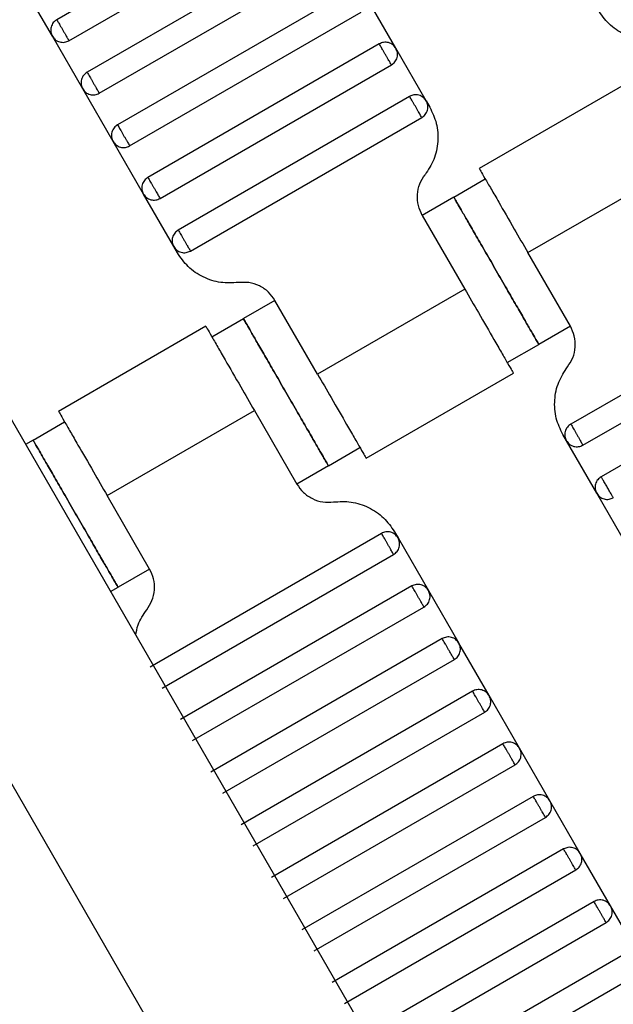
# Model space of a CAD drawing. Units: millimetres. Extents: x 5 to 415, y 5 to 292.
# Drawn here: x 110 to 111, y 152 to 154 of the extents above; entities that cross this region are included whole.
import ezdxf

# ---------------------------------------------------------------- set-up
doc = ezdxf.new("R2010")
doc.units = ezdxf.units.MM

msp = doc.modelspace()

# ---------------------------------------------------------------- linework, layer by layer
at = {"color": 7, "linetype": 'Continuous', "lineweight": 25}
for p, q in [((110.387, 154.7078), (109.7519, 154.3411)), ((109.7852, 154.2834), (110.4203, 154.6501)), ((110.4703, 154.5635), (109.8352, 154.1968)), ((109.8686, 154.1391), (110.5036, 154.5057)), ((109.7397, 154.2956), (109.6564, 154.4399)), ((110.5536, 154.4191), (109.9186, 154.0525)), ((110.6825, 154.2626), (110.5992, 154.4069)), ((109.9519, 153.9947), (110.587, 154.3614)), ((109.823, 154.1513), (109.7397, 154.2956)), ((110.637, 154.2748), (110.0019, 153.9081)), ((110.7658, 154.1182), (110.6825, 154.2626)), ((110.0352, 153.8504), (110.6703, 154.2171)), ((109.9064, 154.0069), (109.823, 154.1513)), ((111.3157, 154.1663), (110.9112, 153.9328)), ((110.7203, 154.1305), (110.0852, 153.7638)), ((110.7658, 154.1182), (110.7756, 154.1014)), ((110.1186, 153.706), (110.7536, 154.0727)), ((109.9897, 153.8626), (109.9064, 154.0069)), ((109.203, 153.9778), (111.1818, 150.5504)), ((111.0447, 153.7019), (111.4489, 153.9352)), ((110.8414, 153.854), (110.928, 153.904)), ((110.073, 153.7182), (109.9897, 153.8626)), ((110.8414, 153.854), (110.7548, 153.804)), ((110.7548, 153.804), (110.8715, 153.6019)), ((108.77, 153.7278), (110.8931, 150.0504)), ((110.0828, 153.7014), (110.073, 153.7182)), ((111.1614, 153.4998), (111.0447, 153.7019)), ((110.8715, 153.6019), (110.4674, 153.3686)), ((111.7977, 153.5978), (111.1626, 153.2311)), ((110.3507, 153.5706), (110.2641, 153.5206)), ((110.4674, 153.3686), (110.3507, 153.5706)), ((111.1959, 153.1734), (111.831, 153.54)), ((110.1775, 153.4706), (110.2641, 153.5206)), ((110.161, 153.4996), (109.7565, 153.2661)), ((111.1614, 153.4998), (111.0748, 153.4498)), ((110.9882, 153.3998), (111.0748, 153.4498)), ((111.881, 153.4534), (111.2459, 153.0868)), ((110.6006, 153.1375), (111.005, 153.371)), ((109.89, 153.0352), (110.2942, 153.2686)), ((110.2942, 153.2686), (110.4108, 153.0665)), ((109.6867, 153.1873), (109.7733, 153.2373)), ((109.6867, 153.1873), (109.6662, 153.1755)), ((111.1504, 153.1856), (111.1406, 153.2024)), ((111.2337, 153.0412), (111.1504, 153.1856)), ((110.4974, 153.1165), (110.584, 153.1665)), ((110.4974, 153.1165), (110.4108, 153.0665)), ((110.0067, 152.8332), (109.89, 153.0352)), ((111.317, 152.8969), (111.2337, 153.0412)), ((110.6788, 152.9357), (110.6885, 152.9189)), ((110.643, 152.9311), (110.0079, 152.5644)), ((110.6885, 152.9189), (110.7718, 152.7746)), ((110.0412, 152.5067), (110.6763, 152.8734)), ((110.0067, 152.8332), (109.9201, 152.7832)), ((109.8996, 152.7713), (109.9201, 152.7832)), ((110.7263, 152.7868), (110.0912, 152.4201)), ((110.7718, 152.7746), (110.8552, 152.6302)), ((110.1245, 152.3624), (110.7596, 152.729)), ((110.8096, 152.6424), (110.1745, 152.2758)), ((110.9385, 152.4859), (110.8552, 152.6302)), ((110.2079, 152.218), (110.843, 152.5847)), ((110.893, 152.4981), (110.2579, 152.1314)), ((111.0218, 152.3415), (110.9385, 152.4859)), ((110.2912, 152.0737), (110.9263, 152.4403)), ((110.9763, 152.3537), (110.3412, 151.9871)), ((111.1052, 152.1972), (111.0218, 152.3415)), ((110.3745, 151.9293), (111.0096, 152.296)), ((111.0596, 152.2094), (110.4245, 151.8427)), ((111.1885, 152.0529), (111.1052, 152.1972)), ((110.4579, 151.785), (111.093, 152.1517)), ((111.143, 152.0651), (110.5079, 151.6984)), ((111.2718, 151.9085), (111.1885, 152.0529)), ((110.5412, 151.6407), (111.1763, 152.0073)), ((111.2263, 151.9207), (110.5912, 151.5541)), ((111.3552, 151.7642), (111.2718, 151.9085)), ((110.6245, 151.4963), (111.2596, 151.863)), ((111.3096, 151.7764), (110.6745, 151.4097)), ((110.7079, 151.352), (111.343, 151.7187))]:
    msp.add_line(p, q, dxfattribs=at)
for points, knots in [([(111.4049, 154.2863), (111.3888, 154.2854), (111.3557, 154.2836), (111.3077, 154.2996), (111.2656, 154.3276), (111.2467, 154.3548), (111.2375, 154.3681)], [0, 0, 0, 0, 0.24442, 0.5, 0.75558, 1, 1, 1, 1]), ([(109.7519, 154.3411), (109.7485, 154.3387), (109.7432, 154.3348), (109.7386, 154.3274), (109.7361, 154.321), (109.7351, 154.3142), (109.7353, 154.3054), (109.738, 154.2995), (109.7397, 154.2956)], [0, 0, 0, 0, 0.239457, 0.368361, 0.5, 0.631639, 0.760543, 1, 1, 1, 1]), ([(109.7519, 154.3411), (109.752, 154.3409), (109.7523, 154.3404), (109.7546, 154.3365), (109.7576, 154.3313), (109.7607, 154.3259), (109.7645, 154.3194), (109.7686, 154.3123), (109.7727, 154.3052), (109.7764, 154.2987), (109.7795, 154.2933), (109.7825, 154.288), (109.7848, 154.2841), (109.7851, 154.2836), (109.7852, 154.2834)], [0, 0, 0, 0, 0.090318, 0.204563, 0.27142, 0.343936, 0.420786, 0.5, 0.579214, 0.656064, 0.72858, 0.795437, 0.909682, 1, 1, 1, 1]), ([(109.7397, 154.2956), (109.7422, 154.2922), (109.746, 154.2869), (109.7535, 154.2823), (109.7599, 154.2798), (109.7666, 154.2788), (109.7754, 154.2791), (109.7814, 154.2817), (109.7852, 154.2834)], [0, 0, 0, 0, 0.239457, 0.368361, 0.5, 0.631639, 0.760543, 1, 1, 1, 1]), ([(110.6825, 154.2626), (110.68, 154.266), (110.6762, 154.2712), (110.6687, 154.2759), (110.6623, 154.2784), (110.6556, 154.2794), (110.6468, 154.2791), (110.6408, 154.2765), (110.637, 154.2748)], [0, 0, 0, 0, 0.239457, 0.368361, 0.5, 0.631639, 0.760543, 1, 1, 1, 1]), ([(110.6703, 154.2171), (110.6702, 154.2173), (110.6699, 154.2178), (110.6676, 154.2217), (110.6646, 154.2269), (110.6615, 154.2323), (110.6577, 154.2388), (110.6536, 154.2459), (110.6495, 154.253), (110.6458, 154.2595), (110.6427, 154.2649), (110.6397, 154.2701), (110.6374, 154.274), (110.6371, 154.2746), (110.637, 154.2748)], [0, 0, 0, 0, 0.090318, 0.204563, 0.27142, 0.343936, 0.420786, 0.5, 0.579214, 0.656064, 0.72858, 0.795437, 0.909682, 1, 1, 1, 1]), ([(110.6703, 154.2171), (110.6737, 154.2195), (110.679, 154.2234), (110.6836, 154.2308), (110.6861, 154.2372), (110.6871, 154.244), (110.6869, 154.2528), (110.6842, 154.2587), (110.6825, 154.2626)], [0, 0, 0, 0, 0.239457, 0.368361, 0.5, 0.631639, 0.760543, 1, 1, 1, 1]), ([(109.8352, 154.1968), (109.8318, 154.1943), (109.8266, 154.1905), (109.8219, 154.183), (109.8195, 154.1766), (109.8184, 154.1698), (109.8187, 154.161), (109.8213, 154.1551), (109.823, 154.1513)], [0, 0, 0, 0, 0.239457, 0.368361, 0.5, 0.631639, 0.760543, 1, 1, 1, 1]), ([(109.8352, 154.1968), (109.8354, 154.1966), (109.8357, 154.1961), (109.8379, 154.1921), (109.8409, 154.1869), (109.844, 154.1815), (109.8478, 154.175), (109.8519, 154.1679), (109.856, 154.1608), (109.8597, 154.1543), (109.8629, 154.1489), (109.8659, 154.1437), (109.8681, 154.1398), (109.8684, 154.1393), (109.8686, 154.1391)], [0, 0, 0, 0, 0.0903184, 0.2045632, 0.2714199, 0.3439362, 0.4207855, 0.5, 0.5792145, 0.6560638, 0.7285801, 0.7954368, 0.9096816, 1, 1, 1, 1]), ([(109.823, 154.1513), (109.8255, 154.1479), (109.8293, 154.1426), (109.8368, 154.138), (109.8432, 154.1355), (109.85, 154.1344), (109.8588, 154.1347), (109.8647, 154.1374), (109.8686, 154.1391)], [0, 0, 0, 0, 0.239457, 0.368361, 0.5, 0.631639, 0.760543, 1, 1, 1, 1]), ([(110.7658, 154.1182), (110.7634, 154.1217), (110.7595, 154.1269), (110.7521, 154.1315), (110.7457, 154.134), (110.7389, 154.1351), (110.7301, 154.1348), (110.7242, 154.1322), (110.7203, 154.1305)], [0, 0, 0, 0, 0.2394568, 0.3683607, 0.5, 0.6316393, 0.7605432, 1, 1, 1, 1]), ([(110.7536, 154.0727), (110.7535, 154.0729), (110.7532, 154.0735), (110.751, 154.0774), (110.748, 154.0826), (110.7448, 154.088), (110.7411, 154.0945), (110.737, 154.1016), (110.7329, 154.1087), (110.7291, 154.1152), (110.726, 154.1206), (110.723, 154.1258), (110.7207, 154.1297), (110.7204, 154.1302), (110.7203, 154.1305)], [0, 0, 0, 0, 0.0903184, 0.2045632, 0.2714199, 0.3439362, 0.4207855, 0.5, 0.5792145, 0.6560638, 0.7285801, 0.7954368, 0.9096816, 1, 1, 1, 1]), ([(110.7536, 154.0727), (110.7571, 154.0752), (110.7623, 154.079), (110.7669, 154.0865), (110.7694, 154.0929), (110.7705, 154.0997), (110.7702, 154.1085), (110.7676, 154.1144), (110.7658, 154.1182)], [0, 0, 0, 0, 0.239457, 0.368361, 0.5, 0.631639, 0.760543, 1, 1, 1, 1]), ([(110.7756, 154.1014), (110.7825, 154.0868), (110.7965, 154.0568), (110.7998, 154.0063), (110.7896, 153.9567), (110.7715, 153.929), (110.7626, 153.9155)], [0, 0, 0, 0, 0.24442, 0.5, 0.75558, 1, 1, 1, 1]), ([(109.9186, 154.0525), (109.9152, 154.05), (109.9099, 154.0462), (109.9053, 154.0387), (109.9028, 154.0323), (109.9017, 154.0255), (109.902, 154.0167), (109.9046, 154.0108), (109.9064, 154.0069)], [0, 0, 0, 0, 0.239457, 0.368361, 0.5, 0.631639, 0.760543, 1, 1, 1, 1]), ([(109.9186, 154.0525), (109.9187, 154.0522), (109.919, 154.0517), (109.9212, 154.0478), (109.9243, 154.0426), (109.9274, 154.0372), (109.9311, 154.0307), (109.9352, 154.0236), (109.9393, 154.0165), (109.9431, 154.01), (109.9462, 154.0046), (109.9492, 153.9994), (109.9515, 153.9955), (109.9518, 153.995), (109.9519, 153.9947)], [0, 0, 0, 0, 0.090318, 0.204563, 0.27142, 0.343936, 0.420786, 0.5, 0.579214, 0.656064, 0.72858, 0.795437, 0.909682, 1, 1, 1, 1]), ([(109.9064, 154.0069), (109.9088, 154.0035), (109.9127, 153.9983), (109.9201, 153.9936), (109.9265, 153.9912), (109.9333, 153.9901), (109.9421, 153.9904), (109.948, 153.993), (109.9519, 153.9947)], [0, 0, 0, 0, 0.239457, 0.368361, 0.5, 0.631639, 0.760543, 1, 1, 1, 1]), ([(110.0019, 153.9081), (109.9985, 153.9056), (109.9932, 153.9018), (109.9886, 153.8943), (109.9861, 153.8879), (109.9851, 153.8812), (109.9853, 153.8724), (109.988, 153.8664), (109.9897, 153.8626)], [0, 0, 0, 0, 0.239457, 0.368361, 0.5, 0.631639, 0.760543, 1, 1, 1, 1]), ([(110.0019, 153.9081), (110.002, 153.9079), (110.0023, 153.9074), (110.0046, 153.9035), (110.0076, 153.8983), (110.0107, 153.8928), (110.0145, 153.8864), (110.0186, 153.8793), (110.0227, 153.8721), (110.0264, 153.8657), (110.0295, 153.8602), (110.0325, 153.855), (110.0348, 153.8511), (110.0351, 153.8506), (110.0352, 153.8504)], [0, 0, 0, 0, 0.090318, 0.204563, 0.27142, 0.343936, 0.420786, 0.5, 0.579214, 0.656064, 0.72858, 0.795437, 0.909682, 1, 1, 1, 1]), ([(110.7548, 153.804), (110.7507, 153.8128), (110.7423, 153.8307), (110.7403, 153.861), (110.7464, 153.8908), (110.7573, 153.9074), (110.7626, 153.9155)], [0, 0, 0, 0, 0.24442, 0.5, 0.75558, 1, 1, 1, 1]), ([(110.9114, 153.9328), (110.9122, 153.9315), (110.9137, 153.9287), (110.9258, 153.9079), (110.9429, 153.8782), (110.969, 153.8331), (111.0036, 153.7732), (111.0321, 153.7237), (111.0447, 153.7019)], [0, 0, 0, 0, 0.158429, 0.3121277, 0.4571602, 0.5908736, 0.8193632, 1, 1, 1, 1]), ([(109.9897, 153.8626), (109.9922, 153.8592), (109.996, 153.8539), (110.0035, 153.8493), (110.0099, 153.8468), (110.0166, 153.8458), (110.0254, 153.846), (110.0314, 153.8487), (110.0352, 153.8504)], [0, 0, 0, 0, 0.239457, 0.368361, 0.5, 0.631639, 0.760543, 1, 1, 1, 1]), ([(110.8414, 153.854), (110.8424, 153.8524), (110.8444, 153.8488), (110.8602, 153.8214), (110.8813, 153.785), (110.9032, 153.7471), (110.9294, 153.7017), (110.9581, 153.6519), (110.9868, 153.6021), (111.013, 153.5568), (111.0349, 153.5188), (111.056, 153.4824), (111.0718, 153.455), (111.0739, 153.4514), (111.0748, 153.4498)], [0, 0, 0, 0, 0.090318, 0.204563, 0.27142, 0.343936, 0.420786, 0.5, 0.579214, 0.656064, 0.72858, 0.795437, 0.909682, 1, 1, 1, 1]), ([(111.0748, 153.4498), (111.0739, 153.4514), (111.0718, 153.455), (111.056, 153.4824), (111.0349, 153.5188), (111.013, 153.5568), (110.9868, 153.6021), (110.9581, 153.6519), (110.9294, 153.7017), (110.9032, 153.7471), (110.8813, 153.785), (110.8602, 153.8214), (110.8444, 153.8488), (110.8424, 153.8524), (110.8414, 153.854)], [0, 0, 0, 0, 0.090318, 0.204563, 0.27142, 0.343936, 0.420786, 0.5, 0.579214, 0.656064, 0.72858, 0.795437, 0.909682, 1, 1, 1, 1]), ([(110.0852, 153.7638), (110.0818, 153.7613), (110.0766, 153.7575), (110.0719, 153.75), (110.0695, 153.7436), (110.0684, 153.7368), (110.0687, 153.728), (110.0713, 153.7221), (110.073, 153.7182)], [0, 0, 0, 0, 0.239457, 0.368361, 0.5, 0.631639, 0.760543, 1, 1, 1, 1]), ([(110.0852, 153.7638), (110.0854, 153.7636), (110.0857, 153.763), (110.0879, 153.7591), (110.0909, 153.7539), (110.094, 153.7485), (110.0978, 153.742), (110.1019, 153.7349), (110.106, 153.7278), (110.1097, 153.7213), (110.1129, 153.7159), (110.1159, 153.7107), (110.1181, 153.7068), (110.1184, 153.7063), (110.1186, 153.706)], [0, 0, 0, 0, 0.090318, 0.204563, 0.27142, 0.343936, 0.420786, 0.5, 0.579214, 0.656064, 0.72858, 0.795437, 0.909682, 1, 1, 1, 1]), ([(110.073, 153.7182), (110.0755, 153.7148), (110.0793, 153.7096), (110.0868, 153.705), (110.0932, 153.7025), (110.1, 153.7014), (110.1088, 153.7017), (110.1147, 153.7043), (110.1186, 153.706)], [0, 0, 0, 0, 0.239457, 0.368361, 0.5, 0.631639, 0.760543, 1, 1, 1, 1]), ([(110.2502, 153.6197), (110.2341, 153.6188), (110.201, 153.617), (110.153, 153.6329), (110.1109, 153.6609), (110.092, 153.6881), (110.0828, 153.7014)], [0, 0, 0, 0, 0.24442, 0.5, 0.75558, 1, 1, 1, 1]), ([(110.3507, 153.5706), (110.3452, 153.5786), (110.3338, 153.5949), (110.3085, 153.6117), (110.2797, 153.6213), (110.2599, 153.6202), (110.2502, 153.6197)], [0, 0, 0, 0, 0.24442, 0.5, 0.75558, 1, 1, 1, 1]), ([(110.8715, 153.6019), (110.8841, 153.5801), (110.9127, 153.5306), (110.9473, 153.4707), (110.9733, 153.4256), (110.9904, 153.3959), (111.0025, 153.3751), (111.004, 153.3723), (111.0048, 153.371)], [0, 0, 0, 0, 0.180637, 0.409126, 0.54284, 0.687872, 0.841571, 1, 1, 1, 1]), ([(110.4974, 153.1165), (110.4965, 153.1181), (110.4944, 153.1217), (110.4786, 153.149), (110.4576, 153.1855), (110.4357, 153.2234), (110.4095, 153.2688), (110.3808, 153.3186), (110.352, 153.3683), (110.3258, 153.4137), (110.3039, 153.4516), (110.2829, 153.4881), (110.2671, 153.5155), (110.265, 153.5191), (110.2641, 153.5206)], [0, 0, 0, 0, 0.090318, 0.204563, 0.27142, 0.343936, 0.420786, 0.5, 0.579214, 0.656064, 0.72858, 0.795437, 0.909682, 1, 1, 1, 1]), ([(110.2641, 153.5206), (110.265, 153.5191), (110.2671, 153.5155), (110.2829, 153.4881), (110.3039, 153.4516), (110.3258, 153.4137), (110.352, 153.3683), (110.3808, 153.3186), (110.4095, 153.2688), (110.4357, 153.2234), (110.4576, 153.1855), (110.4786, 153.149), (110.4944, 153.1217), (110.4965, 153.1181), (110.4974, 153.1165)], [0, 0, 0, 0, 0.090318, 0.204563, 0.27142, 0.343936, 0.420786, 0.5, 0.579214, 0.656064, 0.72858, 0.795437, 0.909682, 1, 1, 1, 1]), ([(110.1608, 153.4995), (110.1616, 153.4981), (110.1632, 153.4954), (110.1752, 153.4746), (110.1924, 153.4449), (110.2184, 153.3998), (110.253, 153.3399), (110.2816, 153.2904), (110.2942, 153.2686)], [0, 0, 0, 0, 0.158429, 0.312128, 0.45716, 0.590874, 0.819363, 1, 1, 1, 1]), ([(111.1536, 153.3883), (111.1589, 153.3964), (111.1698, 153.413), (111.1759, 153.4428), (111.174, 153.4731), (111.1655, 153.491), (111.1614, 153.4998)], [0, 0, 0, 0, 0.24442, 0.5, 0.75558, 1, 1, 1, 1]), ([(110.4674, 153.3686), (110.48, 153.3467), (110.5085, 153.2973), (110.5431, 153.2374), (110.5692, 153.1923), (110.5863, 153.1626), (110.5983, 153.1417), (110.5999, 153.139), (110.6007, 153.1376)], [0, 0, 0, 0, 0.180637, 0.409126, 0.54284, 0.687872, 0.841571, 1, 1, 1, 1]), ([(111.1406, 153.2024), (111.1338, 153.217), (111.1197, 153.247), (111.1164, 153.2975), (111.1267, 153.3471), (111.1448, 153.3748), (111.1536, 153.3883)], [0, 0, 0, 0, 0.24442, 0.5, 0.75558, 1, 1, 1, 1]), ([(109.7567, 153.2662), (109.7575, 153.2648), (109.759, 153.2621), (109.7711, 153.2412), (109.7882, 153.2115), (109.8143, 153.1664), (109.8489, 153.1065), (109.8774, 153.0571), (109.89, 153.0352)], [0, 0, 0, 0, 0.158429, 0.3121277, 0.4571602, 0.5908736, 0.8193632, 1, 1, 1, 1]), ([(111.1626, 153.2311), (111.1592, 153.2286), (111.1539, 153.2248), (111.1493, 153.2173), (111.1468, 153.2109), (111.1458, 153.2041), (111.146, 153.1953), (111.1487, 153.1894), (111.1504, 153.1856)], [0, 0, 0, 0, 0.239457, 0.368361, 0.5, 0.631639, 0.760543, 1, 1, 1, 1]), ([(111.1626, 153.2311), (111.1627, 153.2309), (111.163, 153.2304), (111.1653, 153.2264), (111.1683, 153.2212), (111.1714, 153.2158), (111.1751, 153.2093), (111.1792, 153.2022), (111.1833, 153.1951), (111.1871, 153.1886), (111.1902, 153.1832), (111.1932, 153.178), (111.1955, 153.1741), (111.1958, 153.1736), (111.1959, 153.1734)], [0, 0, 0, 0, 0.0903184, 0.2045632, 0.2714199, 0.3439362, 0.4207855, 0.5, 0.5792145, 0.6560638, 0.7285801, 0.7954368, 0.9096816, 1, 1, 1, 1]), ([(109.6867, 153.1873), (109.6877, 153.1857), (109.6897, 153.1821), (109.7055, 153.1548), (109.7266, 153.1183), (109.7485, 153.0804), (109.7747, 153.035), (109.8034, 152.9852), (109.8321, 152.9355), (109.8583, 152.8901), (109.8802, 152.8522), (109.9013, 152.8157), (109.9171, 152.7884), (109.9192, 152.7848), (109.9201, 152.7832)], [0, 0, 0, 0, 0.090318, 0.204563, 0.27142, 0.343936, 0.420786, 0.5, 0.579214, 0.656064, 0.72858, 0.795437, 0.909682, 1, 1, 1, 1]), ([(109.9201, 152.7832), (109.9192, 152.7848), (109.9171, 152.7884), (109.9013, 152.8157), (109.8802, 152.8522), (109.8583, 152.8901), (109.8321, 152.9355), (109.8034, 152.9852), (109.7747, 153.035), (109.7485, 153.0804), (109.7266, 153.1183), (109.7055, 153.1548), (109.6897, 153.1821), (109.6877, 153.1857), (109.6867, 153.1873)], [0, 0, 0, 0, 0.090318, 0.204563, 0.27142, 0.343936, 0.420786, 0.5, 0.579214, 0.656064, 0.72858, 0.795437, 0.909682, 1, 1, 1, 1]), ([(111.1504, 153.1856), (111.1529, 153.1821), (111.1567, 153.1769), (111.1642, 153.1723), (111.1706, 153.1698), (111.1773, 153.1687), (111.1861, 153.169), (111.1921, 153.1716), (111.1959, 153.1734)], [0, 0, 0, 0, 0.2394568, 0.3683607, 0.5, 0.6316393, 0.7605432, 1, 1, 1, 1]), ([(111.2459, 153.0868), (111.2425, 153.0843), (111.2373, 153.0805), (111.2326, 153.073), (111.2301, 153.0666), (111.2291, 153.0598), (111.2294, 153.051), (111.232, 153.0451), (111.2337, 153.0412)], [0, 0, 0, 0, 0.239457, 0.368361, 0.5, 0.631639, 0.760543, 1, 1, 1, 1]), ([(111.2792, 153.029), (111.279, 153.0294), (111.2787, 153.03), (111.2765, 153.0337), (111.2744, 153.0375), (111.2717, 153.0421), (111.2678, 153.0488), (111.2626, 153.0579), (111.2573, 153.067), (111.2535, 153.0736), (111.2508, 153.0783), (111.2486, 153.0821), (111.2465, 153.0857), (111.2461, 153.0864), (111.2459, 153.0868)], [0, 0, 0, 0, 0.121676, 0.186693, 0.252703, 0.318317, 0.382197, 0.5, 0.617803, 0.681683, 0.747297, 0.813307, 0.878324, 1, 1, 1, 1]), ([(110.4108, 153.0665), (110.4164, 153.0585), (110.4277, 153.0422), (110.453, 153.0254), (110.4818, 153.0158), (110.5016, 153.0169), (110.5113, 153.0175)], [0, 0, 0, 0, 0.24442, 0.5, 0.75558, 1, 1, 1, 1]), ([(110.5113, 153.0175), (110.5275, 153.0184), (110.5605, 153.0202), (110.6085, 153.0042), (110.6506, 152.9762), (110.6695, 152.949), (110.6788, 152.9357)], [0, 0, 0, 0, 0.24442, 0.5, 0.75558, 1, 1, 1, 1]), ([(111.2337, 153.0412), (111.2362, 153.0378), (111.24, 153.0326), (111.2475, 153.0279), (111.2539, 153.0255), (111.2607, 153.0244), (111.2695, 153.0247), (111.2754, 153.0273), (111.2792, 153.029)], [0, 0, 0, 0, 0.239457, 0.368361, 0.5, 0.631639, 0.760543, 1, 1, 1, 1]), ([(110.6885, 152.9189), (110.686, 152.9223), (110.6822, 152.9275), (110.6747, 152.9322), (110.6683, 152.9347), (110.6615, 152.9357), (110.6527, 152.9354), (110.6468, 152.9328), (110.643, 152.9311)], [0, 0, 0, 0, 0.239457, 0.368361, 0.5, 0.631639, 0.760543, 1, 1, 1, 1]), ([(110.6763, 152.8734), (110.6762, 152.8736), (110.6759, 152.8741), (110.6736, 152.878), (110.6706, 152.8832), (110.6675, 152.8886), (110.6637, 152.8951), (110.6596, 152.9022), (110.6555, 152.9093), (110.6518, 152.9158), (110.6487, 152.9212), (110.6456, 152.9264), (110.6434, 152.9304), (110.6431, 152.9309), (110.643, 152.9311)], [0, 0, 0, 0, 0.0903184, 0.2045632, 0.2714199, 0.3439362, 0.4207855, 0.5, 0.5792145, 0.6560638, 0.7285801, 0.7954368, 0.9096816, 1, 1, 1, 1]), ([(110.6763, 152.8734), (110.6797, 152.8758), (110.6849, 152.8797), (110.6896, 152.8871), (110.6921, 152.8935), (110.6931, 152.9003), (110.6928, 152.9091), (110.6902, 152.915), (110.6885, 152.9189)], [0, 0, 0, 0, 0.2394568, 0.3683607, 0.5, 0.6316393, 0.7605432, 1, 1, 1, 1]), ([(109.9989, 152.7216), (110.0042, 152.7298), (110.0151, 152.7464), (110.0212, 152.7761), (110.0193, 152.8064), (110.0108, 152.8244), (110.0067, 152.8332)], [0, 0, 0, 0, 0.24442, 0.5, 0.75558, 1, 1, 1, 1]), ([(110.7718, 152.7746), (110.7693, 152.778), (110.7655, 152.7832), (110.758, 152.7878), (110.7517, 152.7903), (110.7449, 152.7914), (110.7361, 152.7911), (110.7301, 152.7885), (110.7263, 152.7868)], [0, 0, 0, 0, 0.239457, 0.368361, 0.5, 0.631639, 0.760543, 1, 1, 1, 1]), ([(110.7596, 152.729), (110.7595, 152.7292), (110.7592, 152.7298), (110.7569, 152.7337), (110.7539, 152.7389), (110.7508, 152.7443), (110.7471, 152.7508), (110.743, 152.7579), (110.7389, 152.765), (110.7351, 152.7715), (110.732, 152.7769), (110.729, 152.7821), (110.7267, 152.786), (110.7264, 152.7865), (110.7263, 152.7868)], [0, 0, 0, 0, 0.090318, 0.204563, 0.27142, 0.343936, 0.420786, 0.5, 0.579214, 0.656064, 0.72858, 0.795437, 0.909682, 1, 1, 1, 1]), ([(110.7596, 152.729), (110.763, 152.7315), (110.7683, 152.7353), (110.7729, 152.7428), (110.7754, 152.7492), (110.7765, 152.756), (110.7762, 152.7648), (110.7735, 152.7707), (110.7718, 152.7746)], [0, 0, 0, 0, 0.239457, 0.368361, 0.5, 0.631639, 0.760543, 1, 1, 1, 1]), ([(109.9687, 152.6515), (109.9703, 152.6611), (109.9746, 152.6867), (109.9896, 152.7082), (109.9989, 152.7216)], [0, 0, 0, 0, 0.375667, 1, 1, 1, 1]), ([(110.8552, 152.6302), (110.8527, 152.6336), (110.8489, 152.6389), (110.8414, 152.6435), (110.835, 152.646), (110.8282, 152.647), (110.8194, 152.6468), (110.8135, 152.6441), (110.8096, 152.6424)], [0, 0, 0, 0, 0.239457, 0.368361, 0.5, 0.631639, 0.760543, 1, 1, 1, 1]), ([(110.843, 152.5847), (110.8428, 152.5849), (110.8425, 152.5854), (110.8403, 152.5893), (110.8373, 152.5945), (110.8341, 152.6), (110.8304, 152.6064), (110.8263, 152.6135), (110.8222, 152.6207), (110.8184, 152.6271), (110.8153, 152.6326), (110.8123, 152.6378), (110.8101, 152.6417), (110.8098, 152.6422), (110.8096, 152.6424)], [0, 0, 0, 0, 0.090318, 0.204563, 0.27142, 0.343936, 0.420786, 0.5, 0.579214, 0.656064, 0.72858, 0.795437, 0.909682, 1, 1, 1, 1]), ([(110.843, 152.5847), (110.8464, 152.5872), (110.8516, 152.591), (110.8563, 152.5985), (110.8587, 152.6049), (110.8598, 152.6116), (110.8595, 152.6204), (110.8569, 152.6264), (110.8552, 152.6302)], [0, 0, 0, 0, 0.239457, 0.368361, 0.5, 0.631639, 0.760543, 1, 1, 1, 1]), ([(110.9385, 152.4859), (110.936, 152.4893), (110.9322, 152.4945), (110.9247, 152.4992), (110.9183, 152.5016), (110.9115, 152.5027), (110.9027, 152.5024), (110.8968, 152.4998), (110.893, 152.4981)], [0, 0, 0, 0, 0.239457, 0.368361, 0.5, 0.631639, 0.760543, 1, 1, 1, 1]), ([(110.9263, 152.4403), (110.9262, 152.4406), (110.9259, 152.4411), (110.9236, 152.445), (110.9206, 152.4502), (110.9175, 152.4556), (110.9137, 152.4621), (110.9096, 152.4692), (110.9055, 152.4763), (110.9018, 152.4828), (110.8987, 152.4882), (110.8956, 152.4934), (110.8934, 152.4973), (110.8931, 152.4979), (110.893, 152.4981)], [0, 0, 0, 0, 0.090318, 0.204563, 0.27142, 0.343936, 0.420786, 0.5, 0.579214, 0.656064, 0.72858, 0.795437, 0.909682, 1, 1, 1, 1]), ([(110.9263, 152.4403), (110.9297, 152.4428), (110.9349, 152.4466), (110.9396, 152.4541), (110.9421, 152.4605), (110.9431, 152.4673), (110.9428, 152.4761), (110.9402, 152.482), (110.9385, 152.4859)], [0, 0, 0, 0, 0.239457, 0.368361, 0.5, 0.631639, 0.760543, 1, 1, 1, 1]), ([(111.0218, 152.3415), (111.0193, 152.3449), (111.0155, 152.3502), (111.008, 152.3548), (111.0017, 152.3573), (110.9949, 152.3584), (110.9861, 152.3581), (110.9801, 152.3555), (110.9763, 152.3537)], [0, 0, 0, 0, 0.239457, 0.368361, 0.5, 0.631639, 0.760543, 1, 1, 1, 1]), ([(111.0096, 152.296), (111.0095, 152.2962), (111.0092, 152.2967), (111.0069, 152.3007), (111.0039, 152.3059), (111.0008, 152.3113), (110.9971, 152.3178), (110.993, 152.3249), (110.9889, 152.332), (110.9851, 152.3385), (110.982, 152.3439), (110.979, 152.3491), (110.9767, 152.353), (110.9764, 152.3535), (110.9763, 152.3537)], [0, 0, 0, 0, 0.090318, 0.204563, 0.27142, 0.343936, 0.420786, 0.5, 0.579214, 0.656064, 0.72858, 0.795437, 0.909682, 1, 1, 1, 1]), ([(111.0096, 152.296), (111.013, 152.2985), (111.0183, 152.3023), (111.0229, 152.3098), (111.0254, 152.3162), (111.0265, 152.323), (111.0262, 152.3318), (111.0235, 152.3377), (111.0218, 152.3415)], [0, 0, 0, 0, 0.239457, 0.368361, 0.5, 0.631639, 0.760543, 1, 1, 1, 1]), ([(111.1052, 152.1972), (111.1027, 152.2006), (111.0989, 152.2059), (111.0914, 152.2105), (111.085, 152.213), (111.0782, 152.214), (111.0694, 152.2137), (111.0635, 152.2111), (111.0596, 152.2094)], [0, 0, 0, 0, 0.2394568, 0.3683607, 0.5, 0.6316393, 0.7605432, 1, 1, 1, 1]), ([(111.093, 152.1517), (111.0928, 152.1519), (111.0925, 152.1524), (111.0903, 152.1563), (111.0873, 152.1615), (111.0841, 152.1669), (111.0804, 152.1734), (111.0763, 152.1805), (111.0722, 152.1876), (111.0684, 152.1941), (111.0653, 152.1995), (111.0623, 152.2048), (111.0601, 152.2087), (111.0598, 152.2092), (111.0596, 152.2094)], [0, 0, 0, 0, 0.090318, 0.204563, 0.27142, 0.343936, 0.420786, 0.5, 0.579214, 0.656064, 0.72858, 0.795437, 0.909682, 1, 1, 1, 1]), ([(111.093, 152.1517), (111.0964, 152.1542), (111.1016, 152.158), (111.1063, 152.1654), (111.1087, 152.1718), (111.1098, 152.1786), (111.1095, 152.1874), (111.1069, 152.1933), (111.1052, 152.1972)], [0, 0, 0, 0, 0.239457, 0.368361, 0.5, 0.631639, 0.760543, 1, 1, 1, 1]), ([(111.1885, 152.0529), (111.186, 152.0563), (111.1822, 152.0615), (111.1747, 152.0662), (111.1683, 152.0686), (111.1615, 152.0697), (111.1527, 152.0694), (111.1468, 152.0668), (111.143, 152.0651)], [0, 0, 0, 0, 0.239457, 0.368361, 0.5, 0.631639, 0.760543, 1, 1, 1, 1]), ([(111.1763, 152.0073), (111.1762, 152.0076), (111.1759, 152.0081), (111.1736, 152.012), (111.1706, 152.0172), (111.1675, 152.0226), (111.1637, 152.0291), (111.1596, 152.0362), (111.1555, 152.0433), (111.1518, 152.0498), (111.1487, 152.0552), (111.1456, 152.0604), (111.1434, 152.0643), (111.1431, 152.0648), (111.143, 152.0651)], [0, 0, 0, 0, 0.090318, 0.204563, 0.27142, 0.343936, 0.420786, 0.5, 0.579214, 0.656064, 0.72858, 0.795437, 0.909682, 1, 1, 1, 1]), ([(111.1763, 152.0073), (111.1797, 152.0098), (111.1849, 152.0136), (111.1896, 152.0211), (111.1921, 152.0275), (111.1931, 152.0343), (111.1928, 152.0431), (111.1902, 152.049), (111.1885, 152.0529)], [0, 0, 0, 0, 0.239457, 0.368361, 0.5, 0.631639, 0.760543, 1, 1, 1, 1]), ([(111.2718, 151.9085), (111.2693, 151.9119), (111.2655, 151.9172), (111.258, 151.9218), (111.2517, 151.9243), (111.2449, 151.9254), (111.2361, 151.9251), (111.2301, 151.9224), (111.2263, 151.9207)], [0, 0, 0, 0, 0.239457, 0.368361, 0.5, 0.631639, 0.760543, 1, 1, 1, 1]), ([(111.2596, 151.863), (111.2595, 151.8632), (111.2592, 151.8637), (111.2569, 151.8676), (111.2539, 151.8729), (111.2508, 151.8783), (111.2471, 151.8848), (111.243, 151.8919), (111.2389, 151.899), (111.2351, 151.9055), (111.232, 151.9109), (111.229, 151.9161), (111.2267, 151.92), (111.2264, 151.9205), (111.2263, 151.9207)], [0, 0, 0, 0, 0.090318, 0.204563, 0.27142, 0.343936, 0.420786, 0.5, 0.579214, 0.656064, 0.72858, 0.795437, 0.909682, 1, 1, 1, 1]), ([(111.2596, 151.863), (111.263, 151.8655), (111.2683, 151.8693), (111.2729, 151.8768), (111.2754, 151.8832), (111.2765, 151.8899), (111.2762, 151.8987), (111.2735, 151.9047), (111.2718, 151.9085)], [0, 0, 0, 0, 0.239457, 0.368361, 0.5, 0.631639, 0.760543, 1, 1, 1, 1])]:
    msp.add_open_spline(points, degree=3, knots=knots, dxfattribs=at)

doc.saveas('drawing.dxf')
